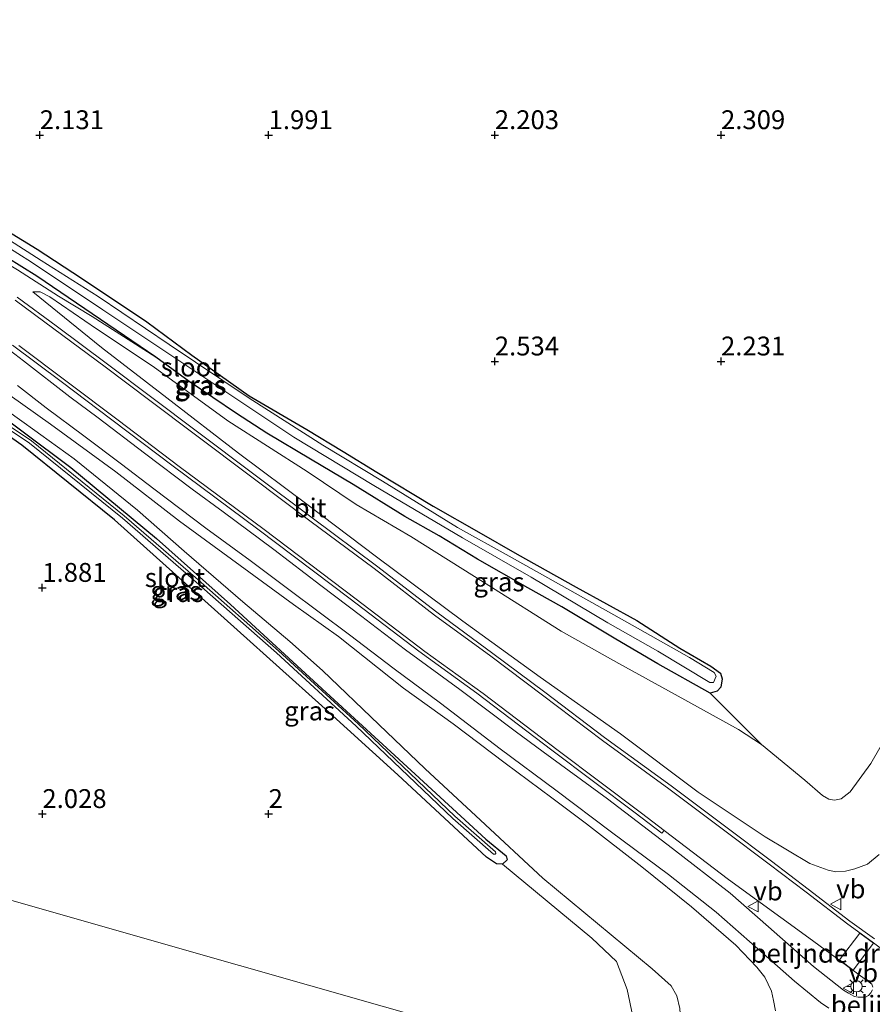
# Model space of a CAD drawing. Units: metres. Extents: x 201061 to 206476, y 487498 to 493751.
# Drawn here: x 203151 to 203264, y 489696 to 489827 of the extents above; entities that cross this region are included whole.
import ezdxf
from ezdxf.enums import TextEntityAlignment as Align

# ---------------------------------------------------------------- set-up
doc = ezdxf.new("R2010")
doc.units = ezdxf.units.M
doc.layers.get('0').update_dxf_attribs({"lineweight": 25})
doc.layers.add('B-ME-GW-HOOGTEPUNT-S-B1', color=10, linetype='Continuous')
doc.layers.add('B-ME-GW-INSTEEKWATERGANG-L-B1', color=10, linetype='Continuous')
for name, color, linetype, lineweight in [('B-ME-GW-KRUINLIJN-L-B1', 93, 'Continuous', 18), ('B-ME-GW-TEENLIJN-L-B1', 93, 'Continuous', 18), ('B-ME-IE-GRASLAND-GV-B6', 93, 'Continuous', 18), ('B-ME-IE-GRONDWERKLIJN-GROND_INGERICHT-GV-B6', 253, 'Continuous', 18), ('B-ME-IE-HULPGEOMETRIE-L-B1', 53, 'Continuous', 18), ('B-ME-IE-MEUBILAIR_WEGMEUBILAIR-LICHTMAST-S-B1', 8, 'Continuous', 18), ('B-ME-OG-WATER-GV-B6', 153, 'Continuous', 18), ('B-ME-VH-DREMPEL-GV-B6', 8, 'Continuous', 18), ('B-ME-VH-VERH_SOORT-BITUMEN-GV-B6', 8, 'IE-TERREINAFSCHEIDING-NATUURLIJK-HOUTWAL', 18), ('B-ME-VH-VERH_SOORT-GV-B6', 8, 'Continuous', 18), ('B-ME-VW-MEUBILAIR_WEGMEUBILAIR-VERKEERSBORD-S-B1', 8, 'Continuous', 18)]:
    doc.layers.add(name, color=color, linetype=linetype, lineweight=lineweight)
doc.styles.add('NLCS-ISO', font='NLCS-ISO.TTF')
doc.linetypes.add('IE-TERREINAFSCHEIDING-NATUURLIJK-HOUTWAL', pattern='A,7,-1.5,[67,NLCS.SHX,S=0.75,R=45,X=0,Y=0],-1.5,7,-1.5,[70,NLCS.SHX,S=0.75,R=0,X=0,Y=0],-1.5', length=20)

# ---------------------------------------------------------------- blocks, each defined once
blk = doc.blocks.new('hoogtepunt')
for p, q in [((-0.5, 0), (0.5, 0)), ((0, 0.5), (0, -0.5))]:
    blk.add_line(p, q)
blk = doc.blocks.new('lantaarnpaal')
for p, q in [((-0.75, 0), (-1.25, 0)), ((-0.88, 0.88), (-0.53, 0.53)), ((0, 0.75), (0, 1.25)), ((0.53, 0.53), (0.88, 0.88)), ((0.75, 0), (1.25, 0)), ((-0.53, -0.53), (-0.88, -0.88)), ((0, -0.75), (0, -1.25)), ((0.53, -0.53), (0.88, -0.88))]:
    blk.add_line(p, q)
blk.add_circle((0, 0), 0.75)
blk = doc.blocks.new('verkeersbord')
for p, q in [((0, 0.75), (-0.75, -0.625)), ((0.75, -0.625), (0, 0.75)), ((-0.75, -0.625), (0.75, -0.625))]:
    blk.add_line(p, q)

msp = doc.modelspace()

# ---------------------------------------------------------------- linework, layer by layer
at = {"layer": 'B-ME-GW-INSTEEKWATERGANG-L-B1'}
for points in [[(203168.914, 489781.9527, 2.0724), (203153.138, 489792.7187, 1.9924), (203135.1886, 489803.8171, 1.9244)], [(203144.7753, 489801.4093, 1.9281), (203153.192, 489796.2889, 2.0403), (203159.0555, 489792.441, 2.0811), (203167.7164, 489786.654, 2.0913), (203173.6862, 489782.2477, 2.0403), (203181.3254, 489776.8349, 2.0301), (203188.9361, 489772.387, 2.0403), (203193.7613, 489769.4744, 2.0097), (203198.2446, 489766.7314, 2.1015), (203205.7233, 489762.1899, 2.0811), (203211.7538, 489758.7737, 1.9893), (203216.8714, 489755.8472, 2.0199), (203224.6604, 489751.4495, 2.0505), (203232.7411, 489747.0605, 2.1015), (203238.4422, 489743.3875, 2.1219), (203242.5552, 489741.0154, 2.1525), (203243.8186, 489740.0644, 2.1321), (203244.043, 489739.3073, 2.1219), (203243.8503, 489738.2234, 2.1219), (203243.3725, 489737.6703, 2.1219), (203242.467, 489737.4336, 2.1574), (203235.5168, 489741.3219, 2.1574), (203229.9154, 489744.5643, 2.1102), (203222.7662, 489748.8623, 2.1102), (203218.2668, 489751.3685, 2.1196), (203211.6091, 489755.2031, 2.1007), (203206.5114, 489758.2733, 2.0441), (203201.9688, 489760.8405, 2.0724), (203195.1126, 489765.064, 2.1102), (203189.4446, 489768.4499, 2.0724), (203183.6717, 489771.8743, 2.0913), (203179.6266, 489774.4769, 2.1574), (203173.3309, 489778.7169, 2.0724), (203168.914, 489781.9527, 2.0724)], [(203151.1491, 489770.2986, 1.8989), (203142.7548, 489776.1834, 1.8989)], [(203144.7997, 489776.9175, 1.8479), (203157.6608, 489767.3234, 1.9499), (203169.011, 489757.9319, 1.9805), (203178.8371, 489749.1918, 1.9805), (203191.5122, 489737.5258, 2.0009), (203203.3324, 489726.6656, 1.9703), (203212.6826, 489718.0688, 2.0009), (203215.3982, 489715.8577, 2.0111), (203215.527, 489715.2999, 2.0111), (203214.892, 489714.7422, 2.0213), (203214.1263, 489714.8094, 2.0111), (203212.7758, 489715.6681, 2.0417), (203201.044, 489726.5758, 2.0519), (203190.9354, 489735.7568, 1.9907), (203179.7224, 489745.8262, 2.0417), (203163.4347, 489760.4181, 2.0417), (203151.1491, 489770.2986, 1.8989)]]:
    msp.add_polyline3d(points, dxfattribs=at)
at = {"layer": 'B-ME-GW-KRUINLIJN-L-B1'}
for points in [[(203168.914, 489781.9527, 2.0724), (203160.4654, 489787.3343, 2.1196), (203156.0217, 489790.0707, 2.2234), (203150.5796, 489793.5463, 2.3555), (203145.3366, 489796.6123, 2.431), (203140.4319, 489799.4805, 2.4876), (203135.3036, 489802.8822, 2.3932), (203131.8105, 489805.0856, 2.3838), (203126.396, 489807.6271, 2.3461), (203122.1208, 489809.5788, 2.2706), (203116.7502, 489811.3321, 2.2611), (203109.7788, 489813.1213, 2.3461), (203106.3175, 489814.2452, 2.431), (203105.2612, 489814.8374, 2.3838), (203104.7153, 489815.7355, 2.3272), (203104.5534, 489816.9981, 2.3272), (203105.0437, 489817.9891, 2.3083), (203105.83, 489818.8018, 2.1951), (203106.7938, 489818.911, 2.0709)], [(203152.6105, 489790.6283, 2.3541), (203161.7395, 489783.2513, 2.5652), (203170.4091, 489776.5582, 2.7295), (203179.8979, 489769.2435, 2.9641), (203189.1422, 489762.3348, 3.316), (203198.1785, 489755.4717, 3.7734), (203209.6401, 489746.9494, 4.4538), (203219.9069, 489739.5284, 4.876), (203230.5381, 489732.0149, 5.2749), (203240.8398, 489724.285, 5.7206), (203249.719, 489718.373, 5.8027), (203255.6611, 489714.8284, 5.92), (203258.0895, 489713.9442, 5.92), (203259.1294, 489713.7165, 5.92), (203260.3925, 489713.8054, 5.8966), (203261.6229, 489714.1258, 5.8731), (203263.3096, 489714.7437, 5.791), (203264.8732, 489716.0297, 5.7675)], [(203147.5704, 489778.2808, 2.4247), (203154.9482, 489773.0669, 2.4722), (203163.611, 489766.7768, 2.6698), (203172.0723, 489760.2371, 2.8516), (203180.131, 489754.3644, 3.152), (203187.1942, 489749.1934, 3.5235), (203193.1693, 489744.9131, 3.7607), (203201.7954, 489738.0997, 4.2745), (203208.3663, 489733.341, 4.3803), (203215.281, 489728.1202, 4.8159), (203221.4694, 489723.5384, 5.1586), (203226.0521, 489720.0886, 5.3656), (203233.3735, 489714.4081, 5.5727), (203239.992, 489709.1, 5.7226), (203245.8648, 489704.0215, 5.894), (203248.65, 489701.0903, 5.9567), (203249.696, 489699.7779, 5.945), (203250.5781, 489697.8924, 5.9333), (203250.8462, 489696.6862, 5.9215), (203251.0929, 489695.3245, 5.8629)]]:
    msp.add_polyline3d(points, dxfattribs=at)
at = {"layer": 'B-ME-GW-TEENLIJN-L-B1'}
for points in [[(203152.6105, 489790.6283, 2.3541), (203153.5769, 489790.6096, 2.323), (203154.8879, 489789.9508, 2.2409), (203161.0828, 489785.7162, 2.2057), (203168.566, 489780.7188, 2.0767), (203178.4647, 489773.5195, 2.1118), (203188.9948, 489766.8037, 2.1588), (203195.5033, 489762.4492, 2.147), (203202.7329, 489758.1676, 2.1001), (203212.7583, 489751.9278, 2.1118), (203222.6819, 489745.6333, 2.1236), (203230.3503, 489741.3646, 2.2761), (203237.8076, 489737.2447, 2.2761), (203246.1842, 489732.6094, 2.2995), (203249.2646, 489730.6337, 2.2995), (203254.9844, 489725.8685, 2.4872), (203257.3429, 489723.8457, 2.4872), (203258.1832, 489723.3797, 2.4872), (203258.9362, 489723.2469, 2.5224), (203259.8092, 489723.4276, 2.5224), (203261.0229, 489724.3157, 2.5341), (203263.7531, 489728.09, 2.4755), (203267.9785, 489735.4729, 2.3347)], [(203127.4624, 489788.3942, 2.0374), (203129.4677, 489787.5728, 1.8589), (203132.0525, 489786.2967, 1.8375), (203138.1424, 489782.3881, 1.8375), (203145.808, 489777.2995, 1.8946), (203151.4465, 489773.2361, 1.916), (203158.0955, 489768.4949, 1.8946), (203166.5193, 489761.6834, 1.9588), (203172.6703, 489756.2358, 2.0588), (203180.4464, 489749.5309, 2.1302), (203186.6861, 489744.2746, 2.1159), (203191.0442, 489740.4407, 2.1016), (203198.5195, 489733.2711, 2.0517), (203204.6682, 489727.3674, 2.0731), (203212.0063, 489720.5867, 2.0517), (203220.2513, 489712.9052, 2.2373), (203234.775, 489700.8579, 2.5066), (203237.2936, 489698.6253, 2.4668), (203238.0333, 489697.3038, 2.4138), (203238.4049, 489695.592, 2.4005), (203238.5964, 489693.0572, 2.3872), (203238.6917, 489690.8116, 2.4005), (203237.8483, 489687.476, 2.4867)]]:
    msp.add_polyline3d(points, dxfattribs=at)
at = {"layer": 'B-ME-IE-GRASLAND-GV-B6'}
for points in [[(203135.1886, 489803.8171, 1.9244), (203153.138, 489792.7187, 1.9924), (203168.914, 489781.9527, 2.0724), (203160.4654, 489787.3343, 2.1196), (203156.0217, 489790.0707, 2.2234), (203150.5796, 489793.5463, 2.3555)], [(203168.914, 489781.9527, 2.0724), (203153.138, 489792.7187, 1.9924), (203135.1886, 489803.8171, 1.9244)], [(203144.7753, 489801.4093, 1.9281), (203153.192, 489796.2889, 2.0403), (203159.0555, 489792.441, 2.0811), (203167.7164, 489786.654, 2.0913), (203173.6862, 489782.2477, 2.0403), (203181.3254, 489776.8349, 2.0301), (203188.9361, 489772.387, 2.0403), (203193.7613, 489769.4744, 2.0097), (203198.2446, 489766.7314, 2.1015), (203205.7233, 489762.1899, 2.0811), (203211.7538, 489758.7737, 1.9893), (203216.8714, 489755.8472, 2.0199), (203224.6604, 489751.4495, 2.0505), (203232.7411, 489747.0605, 2.1015), (203238.4422, 489743.3875, 2.1219), (203242.5552, 489741.0154, 2.1525), (203243.8186, 489740.0644, 2.1321), (203244.043, 489739.3073, 2.1219), (203243.8503, 489738.2234, 2.1219), (203243.3725, 489737.6703, 2.1219), (203242.467, 489737.4336, 2.1574), (203235.5168, 489741.3219, 2.1574), (203229.9154, 489744.5643, 2.1102), (203222.7662, 489748.8623, 2.1102), (203218.2668, 489751.3685, 2.1196), (203211.6091, 489755.2031, 2.1007), (203206.5114, 489758.2733, 2.0441), (203201.9688, 489760.8405, 2.0724), (203195.1126, 489765.064, 2.1102), (203189.4446, 489768.4499, 2.0724), (203183.6717, 489771.8743, 2.0913), (203179.6266, 489774.4769, 2.1574), (203173.3309, 489778.7169, 2.0724), (203168.914, 489781.9527, 2.0724)], [(203143.3272, 489800.3146, 1.0937), (203152.434, 489794.5643, 1.0937), (203161.9197, 489788.231, 1.0937), (203174.0933, 489780.0913, 1.0937), (203187.2143, 489771.3595, 1.0937), (203197.8393, 489764.9307, 1.0937), (203209.6159, 489757.9933, 1.0937), (203218.706, 489752.8108, 1.1406), (203228.8809, 489746.7562, 1.082), (203235.5275, 489742.974, 1.1406), (203242.392, 489738.8108, 1.1641)], [(203242.392, 489738.8108, 1.1641), (203242.8816, 489738.8511, 1.2462), (203243.2452, 489739.6625, 1.2931), (203242.9977, 489740.1719, 1.2579), (203239.7108, 489742.1415, 1.1993), (203230.3603, 489747.3939, 1.1524), (203215.8085, 489755.5927, 1.0937), (203208.9547, 489759.3945, 1.0937), (203199.0098, 489765.5335, 1.0937), (203191.0939, 489770.3114, 1.0937), (203181.3024, 489776.5065, 1.0937), (203170.6826, 489783.633, 1.0937), (203161.2736, 489789.9943, 1.0937), (203153.7191, 489794.7829, 1.0937), (203144.6624, 489800.5864, 1.0937)], [(203150.5796, 489793.5463, 2.3555), (203156.0217, 489790.0707, 2.2234), (203160.4654, 489787.3343, 2.1196), (203168.914, 489781.9527, 2.0724), (203173.3309, 489778.7169, 2.0724), (203179.6266, 489774.4769, 2.1574), (203183.6717, 489771.8743, 2.0913), (203189.4446, 489768.4499, 2.0724), (203195.1126, 489765.064, 2.1102), (203201.9688, 489760.8405, 2.0724), (203206.5114, 489758.2733, 2.0441), (203211.6091, 489755.2031, 2.1007), (203218.2668, 489751.3685, 2.1196), (203222.7662, 489748.8623, 2.1102), (203229.9154, 489744.5643, 2.1102), (203235.5168, 489741.3219, 2.1574), (203242.467, 489737.4336, 2.1574)], [(203152.6105, 489790.6283, 2.3541), (203153.5769, 489790.6096, 2.323), (203154.8879, 489789.9508, 2.2409), (203161.0828, 489785.7162, 2.2057), (203168.566, 489780.7188, 2.0767), (203178.4647, 489773.5195, 2.1118), (203188.9948, 489766.8037, 2.1588), (203195.5033, 489762.4492, 2.147), (203202.7329, 489758.1676, 2.1001), (203212.7583, 489751.9278, 2.1118), (203222.6819, 489745.6333, 2.1236), (203230.3503, 489741.3646, 2.2761), (203237.8076, 489737.2447, 2.2761), (203246.1842, 489732.6094, 2.2995), (203249.2646, 489730.6337, 2.2995), (203254.9844, 489725.8685, 2.4872), (203257.3429, 489723.8457, 2.4872), (203258.1832, 489723.3797, 2.4872), (203258.9362, 489723.2469, 2.5224), (203259.8092, 489723.4276, 2.5224), (203261.0229, 489724.3157, 2.5341), (203263.7531, 489728.09, 2.4755), (203267.9785, 489735.4729, 2.3347)], [(203264.8732, 489716.0297, 5.7675), (203263.3096, 489714.7437, 5.791), (203261.6229, 489714.1258, 5.8731), (203260.3925, 489713.8054, 5.8966), (203259.1294, 489713.7165, 5.92), (203258.0895, 489713.9442, 5.92), (203255.6611, 489714.8284, 5.92), (203249.719, 489718.373, 5.8027), (203240.8398, 489724.285, 5.7206), (203230.5381, 489732.0149, 5.2749), (203219.9069, 489739.5284, 4.876), (203209.6401, 489746.9494, 4.4538), (203198.1785, 489755.4717, 3.7734), (203189.1422, 489762.3348, 3.316), (203179.8979, 489769.2435, 2.9641), (203170.4091, 489776.5582, 2.7295), (203161.7395, 489783.2513, 2.5652), (203152.6105, 489790.6283, 2.3541)], [(203242.467, 489737.4336, 2.1574), (203249.2646, 489730.6337, 2.2995), (203246.1842, 489732.6094, 2.2995), (203237.8076, 489737.2447, 2.2761), (203230.3503, 489741.3646, 2.2761), (203222.6819, 489745.6333, 2.1236), (203212.7583, 489751.9278, 2.1118), (203202.7329, 489758.1676, 2.1001), (203195.5033, 489762.4492, 2.147), (203188.9948, 489766.8037, 2.1588), (203178.4647, 489773.5195, 2.1118), (203168.566, 489780.7188, 2.0767), (203161.0828, 489785.7162, 2.2057), (203154.8879, 489789.9508, 2.2409), (203153.5769, 489790.6096, 2.323), (203152.6105, 489790.6283, 2.3541), (203161.7395, 489783.2513, 2.5652), (203170.4091, 489776.5582, 2.7295), (203179.8979, 489769.2435, 2.9641), (203189.1422, 489762.3348, 3.316), (203198.1785, 489755.4717, 3.7734), (203209.6401, 489746.9494, 4.4538), (203219.9069, 489739.5284, 4.876), (203230.5381, 489732.0149, 5.2749), (203240.8398, 489724.285, 5.7206), (203249.719, 489718.373, 5.8027), (203255.6611, 489714.8284, 5.92), (203258.0895, 489713.9442, 5.92), (203259.1294, 489713.7165, 5.92), (203260.3925, 489713.8054, 5.8966), (203261.6229, 489714.1258, 5.8731), (203263.3096, 489714.7437, 5.791), (203264.8732, 489716.0297, 5.7675)], [(203264.2304, 489704.8432, 6.447), (203260.9773, 489707.1833, 6.3363), (203255.4596, 489711.439, 6.2652), (203250.5617, 489715.1262, 6.1308), (203244.6864, 489719.5491, 6.0992), (203237.2607, 489725.1119, 5.7355), (203228.4377, 489731.5532, 5.3956), (203220.5168, 489737.5501, 4.9845), (203213.6431, 489742.694, 4.6525), (203206.1905, 489748.1649, 4.3126), (203198.1768, 489754.3167, 3.9016), (203189.6501, 489760.6471, 3.4668), (203181.9431, 489766.4421, 3.1585), (203174.4661, 489772.0708, 2.7949), (203168.4127, 489776.6278, 2.6368), (203162.5023, 489781.0499, 2.5577), (203155.7015, 489786.1254, 2.4866), (203150.5541, 489789.9118, 2.4549)], [(203129.4379, 489785.9061, 1.0482), (203129.3037, 489785.9286, 1.0482), (203129.1723, 489785.6781, 1.0482), (203129.2196, 489785.5652, 1.0482), (203140.4446, 489778.3756, 1.0482), (203152.1891, 489770.5437, 1.0482), (203164.4899, 489760.6318, 1.0482), (203173.9461, 489752.4396, 1.0482), (203184.9193, 489742.7433, 1.0482), (203195.4898, 489733.0558, 1.0482), (203208.3212, 489720.7918, 1.0482), (203213.698, 489716.0569, 1.0482), (203213.9373, 489716.0633, 1.0482), (203214.0087, 489716.173, 1.0482), (203213.9655, 489716.3607, 1.0482), (203208.5949, 489721.0901, 1.0482), (203195.7664, 489733.3514, 1.0482), (203185.1901, 489743.0442, 1.0482), (203174.2126, 489752.7443, 1.0482), (203164.7495, 489760.9425, 1.0482), (203152.4289, 489770.8703, 1.0482), (203140.666, 489778.7144, 1.0482), (203129.4379, 489785.9061, 1.0482)], [(203263.9839, 489698.0873, 6.4833), (203263.7437, 489697.7029, 6.4975), (203263.4554, 489697.3485, 6.469), (203263.0529, 489697.1322, 6.469), (203262.4407, 489697.0985, 6.4547), (203262.078, 489697.135, 6.4404), (203261.604, 489697.2153, 6.419), (203261.0938, 489697.4519, 6.3904), (203260.8055, 489697.6321, 6.3833), (203260.1171, 489698.052, 6.369), (203256.1537, 489701.1912, 6.3218), (203250.2009, 489706.4488, 6.1943), (203245.0864, 489710.8887, 6.0923), (203237.4567, 489716.8409, 5.9521), (203228.8405, 489723.3957, 5.5186), (203220.2891, 489729.6577, 5.1552), (203216.5732, 489732.3699, 4.8811), (203209.2504, 489737.91, 4.5305), (203202.0629, 489743.1452, 4.2691), (203197.3961, 489746.6858, 4.0332), (203196.2607, 489747.5789, 3.9312), (203190.8195, 489751.6723, 3.6443), (203184.5718, 489756.4578, 3.2746), (203177.8691, 489761.4406, 3.0578), (203173.7369, 489764.4635, 2.8283), (203167.4335, 489769.2334, 2.7455), (203161.2865, 489773.9377, 2.5351), (203157.5269, 489776.7048, 2.5478), (203151.3641, 489781.4648, 2.3821), (203147.2997, 489784.5739, 2.4076)], [(203149.938, 489783.5627, 2.5277), (203156.3697, 489778.7264, 2.5604), (203163.117, 489773.6607, 2.6223), (203171.2155, 489767.5258, 2.8416), (203182.4547, 489759.139, 3.2572), (203194.695, 489749.9338, 3.9392), (203203.795, 489742.9692, 4.3443), (203211.5061, 489737.4013, 4.6989), (203221.4543, 489729.8552, 5.1492), (203232.5035, 489721.533, 5.707), (203236.0369, 489718.8422, 5.8314), (203236.3288, 489719.2077, 5.8242), (203244.8836, 489712.693, 6.1324), (203255.5103, 489704.9872, 6.3109), (203261.1811, 489700.8192, 6.4646), (203263.8676, 489698.8319, 6.52), (203264.0208, 489698.4343, 6.4975)], [(203251.0929, 489695.3245, 5.8629), (203250.8462, 489696.6862, 5.9215), (203250.5781, 489697.8924, 5.9333), (203249.696, 489699.7779, 5.945), (203248.65, 489701.0903, 5.9567), (203245.8648, 489704.0215, 5.894), (203239.992, 489709.1, 5.7226), (203233.3735, 489714.4081, 5.5727), (203226.0521, 489720.0886, 5.3656), (203221.4694, 489723.5384, 5.1586), (203215.281, 489728.1202, 4.8159), (203208.3663, 489733.341, 4.3803), (203201.7954, 489738.0997, 4.2745), (203193.1693, 489744.9131, 3.7607), (203187.1942, 489749.1934, 3.5235), (203180.131, 489754.3644, 3.152), (203172.0723, 489760.2371, 2.8516), (203163.611, 489766.7768, 2.6698), (203154.9482, 489773.0669, 2.4722), (203147.5704, 489778.2808, 2.4247)], [(203147.5704, 489778.2808, 2.4247), (203154.9482, 489773.0669, 2.4722), (203163.611, 489766.7768, 2.6698), (203172.0723, 489760.2371, 2.8516), (203180.131, 489754.3644, 3.152), (203187.1942, 489749.1934, 3.5235), (203193.1693, 489744.9131, 3.7607), (203201.7954, 489738.0997, 4.2745), (203208.3663, 489733.341, 4.3803), (203215.281, 489728.1202, 4.8159), (203221.4694, 489723.5384, 5.1586), (203226.0521, 489720.0886, 5.3656), (203233.3735, 489714.4081, 5.5727), (203239.992, 489709.1, 5.7226), (203245.8648, 489704.0215, 5.894), (203248.65, 489701.0903, 5.9567), (203249.696, 489699.7779, 5.945), (203250.5781, 489697.8924, 5.9333), (203250.8462, 489696.6862, 5.9215), (203251.0929, 489695.3245, 5.8629)], [(203150.572, 489778.1961, 2.4354), (203154.3655, 489775.2335, 2.4482), (203159.4023, 489771.5213, 2.5438), (203164.3835, 489767.7934, 2.6713), (203168.6774, 489764.5225, 2.7542), (203175.5695, 489759.3067, 3.041), (203181.4377, 489755.0154, 3.2642), (203186.5484, 489751.179, 3.5), (203194.6291, 489745.1699, 3.8889), (203200.5183, 489740.6405, 4.2268), (203206.6612, 489736.0764, 4.4945), (203214.6165, 489730.0356, 4.9153), (203221.9938, 489724.5533, 5.2723), (203229.3735, 489718.9868, 5.5783), (203236.9377, 489713.3556, 5.8843), (203243.2613, 489708.3757, 6.0883), (203248.7805, 489703.5406, 6.1265), (203253.6243, 489699.2331, 6.1457), (203257.091, 489696.4012, 6.1712), (203258.1712, 489695.643, 6.2596)], [(203214.892, 489714.7422, 2.0213), (203214.1263, 489714.8094, 2.0111), (203212.7758, 489715.6681, 2.0417), (203201.044, 489726.5758, 2.0519), (203190.9354, 489735.7568, 1.9907), (203179.7224, 489745.8262, 2.0417), (203163.4347, 489760.4181, 2.0417), (203151.1491, 489770.2986, 1.8989), (203142.7548, 489776.1834, 1.8989)], [(203232.1917, 489694.5452, 2.1219), (203231.4392, 489698.1524, 2.1741), (203230.0074, 489701.8383, 2.2069), (203226.7597, 489704.9367, 2.2453), (203214.892, 489714.7422, 2.0213), (203215.527, 489715.2999, 2.0111), (203215.3982, 489715.8577, 2.0111), (203212.6826, 489718.0688, 2.0009), (203203.3324, 489726.6656, 1.9703), (203191.5122, 489737.5258, 2.0009), (203178.8371, 489749.1918, 1.9805), (203169.011, 489757.9319, 1.9805), (203157.6608, 489767.3234, 1.9499), (203144.7997, 489776.9175, 1.8479)], [(203144.7997, 489776.9175, 1.8479), (203157.6608, 489767.3234, 1.9499), (203169.011, 489757.9319, 1.9805), (203178.8371, 489749.1918, 1.9805), (203191.5122, 489737.5258, 2.0009), (203203.3324, 489726.6656, 1.9703), (203212.6826, 489718.0688, 2.0009), (203215.3982, 489715.8577, 2.0111), (203215.527, 489715.2999, 2.0111), (203214.892, 489714.7422, 2.0213)], [(203145.808, 489777.2995, 1.8946), (203151.4465, 489773.2361, 1.916), (203158.0955, 489768.4949, 1.8946), (203166.5193, 489761.6834, 1.9588), (203172.6703, 489756.2358, 2.0588), (203180.4464, 489749.5309, 2.1302), (203186.6861, 489744.2746, 2.1159), (203191.0442, 489740.4407, 2.1016), (203198.5195, 489733.2711, 2.0517), (203204.6682, 489727.3674, 2.0731), (203212.0063, 489720.5867, 2.0517), (203220.2513, 489712.9052, 2.2373), (203234.775, 489700.8579, 2.5066), (203237.2936, 489698.6253, 2.4668), (203238.0333, 489697.3038, 2.4138), (203238.4049, 489695.592, 2.4005)], [(203238.4049, 489695.592, 2.4005), (203238.0333, 489697.3038, 2.4138), (203237.2936, 489698.6253, 2.4668), (203234.775, 489700.8579, 2.5066), (203220.2513, 489712.9052, 2.2373), (203212.0063, 489720.5867, 2.0517), (203204.6682, 489727.3674, 2.0731), (203198.5195, 489733.2711, 2.0517), (203191.0442, 489740.4407, 2.1016), (203186.6861, 489744.2746, 2.1159), (203180.4464, 489749.5309, 2.1302), (203172.6703, 489756.2358, 2.0588), (203166.5193, 489761.6834, 1.9588), (203158.0955, 489768.4949, 1.8946), (203151.4465, 489773.2361, 1.916), (203145.808, 489777.2995, 1.8946)]]:
    msp.add_polyline3d(points, dxfattribs=at)
at = {"layer": 'B-ME-IE-GRONDWERKLIJN-GROND_INGERICHT-GV-B6'}
for points in [[(203227.6502, 489687.7572, 2.0279), (203180.0465, 489701.3259, 2.0093), (203132.4427, 489714.8947, 2.2376), (203084.839, 489728.4635, 1.8151), (203037.2353, 489742.0322, 1.4936), (203038.3949, 489746.3817, 1.5193), (203040.985, 489756.4933, 1.5193), (203044.7338, 489771.0021, 1.5193), (203048.5515, 489785.2845, 1.5287), (203051.1319, 489795.7282, 1.5759), (203052.6049, 489802.1501, 1.5853), (203053.042, 489802.8279, 1.5759), (203053.5146, 489803.008, 1.5853), (203053.97, 489803.063, 1.5948), (203055.1753, 489803.0569, 1.6042), (203061.9434, 489801.8227, 1.5948), (203071.0115, 489800.0952, 1.5853), (203082.647, 489797.9656, 1.6891), (203091.9715, 489795.9963, 1.6986), (203101.0567, 489794.394, 1.7646), (203106.9541, 489793.0926, 1.7929), (203107.9292, 489793.1421, 1.8023), (203114.2515, 489791.6381, 1.8572), (203117.0313, 489790.6328, 1.7298)], [(203267.9785, 489735.4729, 2.3347), (203263.7531, 489728.09, 2.4755), (203261.0229, 489724.3157, 2.5341), (203259.8092, 489723.4276, 2.5224), (203258.9362, 489723.2469, 2.5224), (203258.1832, 489723.3797, 2.4872), (203257.3429, 489723.8457, 2.4872), (203254.9844, 489725.8685, 2.4872), (203249.2646, 489730.6337, 2.2995), (203242.467, 489737.4336, 2.1574), (203243.3725, 489737.6703, 2.1219), (203243.8503, 489738.2234, 2.1219), (203244.043, 489739.3073, 2.1219), (203243.8186, 489740.0644, 2.1321), (203242.5552, 489741.0154, 2.1525), (203238.4422, 489743.3875, 2.1219), (203232.7411, 489747.0605, 2.1015), (203224.6604, 489751.4495, 2.0505), (203216.8714, 489755.8472, 2.0199), (203211.7538, 489758.7737, 1.9893), (203205.7233, 489762.1899, 2.0811), (203198.2446, 489766.7314, 2.1015), (203193.7613, 489769.4744, 2.0097), (203188.9361, 489772.387, 2.0403), (203181.3254, 489776.8349, 2.0301), (203173.6862, 489782.2477, 2.0403), (203167.7164, 489786.654, 2.0913), (203159.0555, 489792.441, 2.0811), (203153.192, 489796.2889, 2.0403), (203144.7753, 489801.4093, 1.9281)], [(203117.0313, 489790.6328, 1.7298), (203117.5985, 489790.1722, 1.6778), (203119.9207, 489789.7633, 1.8165), (203123.5304, 489787.7206, 1.992), (203128.4033, 489785.2843, 1.8173), (203129.8258, 489784.2705, 1.8173), (203133.078, 489782.1426, 1.8377), (203142.7548, 489776.1834, 1.8989), (203151.1491, 489770.2986, 1.8989), (203163.4347, 489760.4181, 2.0417), (203179.7224, 489745.8262, 2.0417), (203190.9354, 489735.7568, 1.9907), (203201.044, 489726.5758, 2.0519), (203212.7758, 489715.6681, 2.0417), (203214.1263, 489714.8094, 2.0111), (203214.892, 489714.7422, 2.0213), (203226.7597, 489704.9367, 2.2453), (203230.0074, 489701.8383, 2.2069), (203231.4392, 489698.1524, 2.1741), (203232.1917, 489694.5452, 2.1219)], [(203021.7708, 489682.011, 1.5918), (203025.9079, 489698.2746, 1.5918), (203030.1301, 489714.6693, 1.5673), (203033.5965, 489728.531, 1.4936), (203037.2353, 489742.0322, 1.4936), (203084.839, 489728.4635, 1.8151), (203132.4427, 489714.8947, 2.2376), (203180.0465, 489701.3259, 2.0093), (203227.6502, 489687.7572, 2.0279)]]:
    msp.add_polyline3d(points, dxfattribs=at)
at = {"layer": 'B-ME-IE-HULPGEOMETRIE-L-B1'}
msp.add_polyline3d([(203227.6502, 489687.7572, 2.0279), (203180.0465, 489701.3259, 2.0093), (203132.4427, 489714.8947, 2.2376), (203084.839, 489728.4635, 1.8151), (203037.2353, 489742.0322, 1.4936), (203036.6601, 489742.1803, 1.1812), (203036.3222, 489744.0889, 1.1812), (203035.9942, 489744.1773, 1.5074), (202990.1656, 489759.3833, 1.7689), (202943.1842, 489774.9718, 1.735), (202896.2029, 489790.5603, 1.672), (202895.8646, 489795.4433, 0.945), (202886.3563, 489790.9246, 0.9446), (202885.2497, 489791.2123, 1.6651), (202858.6988, 489798.9626, 1.7742), (202811.1818, 489812.8329, 1.6981), (202763.6649, 489826.7032, 1.5996)], dxfattribs=at)
at = {"layer": 'B-ME-OG-WATER-GV-B6'}
for points in [[(203242.392, 489738.8108, 1.1641), (203235.5275, 489742.974, 1.1406), (203228.8809, 489746.7562, 1.082), (203218.706, 489752.8108, 1.1406), (203209.6159, 489757.9933, 1.0937), (203197.8393, 489764.9307, 1.0937), (203187.2143, 489771.3595, 1.0937), (203174.0933, 489780.0913, 1.0937), (203161.9197, 489788.231, 1.0937), (203152.434, 489794.5643, 1.0937), (203143.3272, 489800.3146, 1.0937)], [(203144.6624, 489800.5864, 1.0937), (203153.7191, 489794.7829, 1.0937), (203161.2736, 489789.9943, 1.0937), (203170.6826, 489783.633, 1.0937), (203181.3024, 489776.5065, 1.0937), (203191.0939, 489770.3114, 1.0937), (203199.0098, 489765.5335, 1.0937), (203208.9547, 489759.3945, 1.0937), (203215.8085, 489755.5927, 1.0937), (203230.3603, 489747.3939, 1.1524), (203239.7108, 489742.1415, 1.1993), (203242.9977, 489740.1719, 1.2579), (203243.2452, 489739.6625, 1.2931), (203242.8816, 489738.8511, 1.2462), (203242.392, 489738.8108, 1.1641)], [(203129.4379, 489785.9061, 1.0482), (203140.666, 489778.7144, 1.0482), (203152.4289, 489770.8703, 1.0482), (203164.7495, 489760.9425, 1.0482), (203174.2126, 489752.7443, 1.0482), (203185.1901, 489743.0442, 1.0482), (203195.7664, 489733.3514, 1.0482), (203208.5949, 489721.0901, 1.0482), (203213.9655, 489716.3607, 1.0482), (203214.0087, 489716.173, 1.0482), (203213.9373, 489716.0633, 1.0482), (203213.698, 489716.0569, 1.0482), (203208.3212, 489720.7918, 1.0482), (203195.4898, 489733.0558, 1.0482), (203184.9193, 489742.7433, 1.0482), (203173.9461, 489752.4396, 1.0482), (203164.4899, 489760.6318, 1.0482), (203152.1891, 489770.5437, 1.0482), (203140.4446, 489778.3756, 1.0482), (203129.2196, 489785.5652, 1.0482), (203129.1723, 489785.6781, 1.0482), (203129.3037, 489785.9286, 1.0482), (203129.4379, 489785.9061, 1.0482)]]:
    msp.add_polyline3d(points, dxfattribs=at)
at = {"layer": 'B-ME-VH-DREMPEL-GV-B6'}
msp.add_polyline3d([(203259.5925, 489702.0489, 6.3938), (203262.2781, 489705.5876, 6.4264), (203264.1077, 489704.2637, 6.4581), (203261.4103, 489700.7128, 6.4646), (203259.5925, 489702.0489, 6.3938)], dxfattribs=at)
at = {"layer": 'B-ME-VH-VERH_SOORT-BITUMEN-GV-B6'}
for points in [[(203150.27, 489789.5177, 2.4549), (203155.4123, 489785.7351, 2.4866), (203162.2115, 489780.6608, 2.5577), (203168.1211, 489776.2393, 2.6368), (203174.174, 489771.6827, 2.7949), (203181.651, 489766.0539, 3.1585), (203189.3593, 489760.2579, 3.4668), (203197.8841, 489753.929, 3.9016), (203205.8988, 489747.7764, 4.3126), (203213.3538, 489742.3037, 4.6525), (203220.2247, 489737.1619, 4.9845), (203228.1478, 489731.1634, 5.3956), (203236.9718, 489724.7214, 5.7355), (203244.3947, 489719.1607, 6.0992), (203250.2695, 489714.7381, 6.1308), (203255.1652, 489711.0526, 6.2652), (203260.6871, 489706.7937, 6.3684), (203263.9416, 489704.4525, 6.4581), (203266.7015, 489702.3578, 6.5102)], [(203147.2997, 489784.5739, 2.4076), (203151.3641, 489781.4648, 2.3821), (203157.5269, 489776.7048, 2.5478), (203161.2865, 489773.9377, 2.5351), (203167.4335, 489769.2334, 2.7455), (203173.7369, 489764.4635, 2.8283), (203177.8691, 489761.4406, 3.0578), (203184.5718, 489756.4578, 3.2746), (203190.8195, 489751.6723, 3.6443), (203196.2607, 489747.5789, 3.9312), (203197.3961, 489746.6858, 4.0332), (203202.0629, 489743.1452, 4.2691), (203209.2504, 489737.91, 4.5305), (203216.5732, 489732.3699, 4.8811), (203220.2891, 489729.6577, 5.1552), (203228.8405, 489723.3957, 5.5186), (203237.4567, 489716.8409, 5.9521), (203245.0864, 489710.8887, 6.0923), (203250.2009, 489706.4488, 6.1943), (203256.1537, 489701.1912, 6.3218), (203260.1171, 489698.052, 6.369), (203260.8055, 489697.6321, 6.3833), (203261.0938, 489697.4519, 6.3904), (203261.604, 489697.2153, 6.419), (203262.078, 489697.135, 6.4404), (203262.4407, 489697.0985, 6.4547), (203263.0529, 489697.1322, 6.469), (203263.4554, 489697.3485, 6.469), (203263.7437, 489697.7029, 6.4975), (203263.9839, 489698.0873, 6.4833)], [(203264.0208, 489698.4343, 6.4975), (203263.8676, 489698.8319, 6.52), (203261.1811, 489700.8192, 6.4646), (203255.5103, 489704.9872, 6.3109), (203244.8836, 489712.693, 6.1324), (203236.3288, 489719.2077, 5.8242), (203233.3261, 489721.4944, 5.7346), (203222.2769, 489729.8166, 5.1736), (203212.3288, 489737.3626, 4.7248), (203204.6177, 489742.9306, 4.3678), (203195.5177, 489749.8951, 3.97), (203183.2773, 489759.1004, 3.2777), (203172.0381, 489767.4872, 2.8569), (203163.9397, 489773.6221, 2.6274), (203157.1924, 489778.6877, 2.5637), (203150.7607, 489783.524, 2.5254)], [(203258.1712, 489695.643, 6.2596), (203257.091, 489696.4012, 6.1712), (203253.6243, 489699.2331, 6.1457), (203248.7805, 489703.5406, 6.1265), (203243.2613, 489708.3757, 6.0883), (203236.9377, 489713.3556, 5.8843), (203229.3735, 489718.9868, 5.5783), (203221.9938, 489724.5533, 5.2723), (203214.6165, 489730.0356, 4.9153), (203206.6612, 489736.0764, 4.4945), (203200.5183, 489740.6405, 4.2268), (203194.6291, 489745.1699, 3.8889), (203186.5484, 489751.179, 3.5), (203181.4377, 489755.0154, 3.2642), (203175.5695, 489759.3067, 3.041), (203168.6774, 489764.5225, 2.7542), (203164.3835, 489767.7934, 2.6713), (203159.4023, 489771.5213, 2.5438), (203154.3655, 489775.2335, 2.4482), (203150.572, 489778.1961, 2.4354)]]:
    msp.add_polyline3d(points, dxfattribs=at)
at = {"layer": 'B-ME-VH-VERH_SOORT-GV-B6'}
for points in [[(203266.7015, 489702.3578, 6.5102), (203263.9416, 489704.4525, 6.4581), (203260.6871, 489706.7937, 6.3684), (203255.1652, 489711.0526, 6.2652), (203250.2695, 489714.7381, 6.1308), (203244.3947, 489719.1607, 6.0992), (203236.9718, 489724.7214, 5.7355), (203228.1478, 489731.1634, 5.3956), (203220.2247, 489737.1619, 4.9845), (203213.3538, 489742.3037, 4.6525), (203205.8988, 489747.7764, 4.3126), (203197.8841, 489753.929, 3.9016), (203189.3593, 489760.2579, 3.4668), (203181.651, 489766.0539, 3.1585), (203174.174, 489771.6827, 2.7949), (203168.1211, 489776.2393, 2.6368), (203162.2115, 489780.6608, 2.5577), (203155.4123, 489785.7351, 2.4866), (203150.27, 489789.5177, 2.4549)], [(203150.5541, 489789.9118, 2.4549), (203155.7015, 489786.1254, 2.4866), (203162.5023, 489781.0499, 2.5577), (203168.4127, 489776.6278, 2.6368), (203174.4661, 489772.0708, 2.7949), (203181.9431, 489766.4421, 3.1585), (203189.6501, 489760.6471, 3.4668), (203198.1768, 489754.3167, 3.9016), (203206.1905, 489748.1649, 4.3126), (203213.6431, 489742.694, 4.6525), (203220.5168, 489737.5501, 4.9845), (203228.4377, 489731.5532, 5.3956), (203237.2607, 489725.1119, 5.7355), (203244.6864, 489719.5491, 6.0992), (203250.5617, 489715.1262, 6.1308), (203255.4596, 489711.439, 6.2652), (203260.9773, 489707.1833, 6.3363), (203264.2304, 489704.8432, 6.447)], [(203150.7607, 489783.524, 2.5254), (203157.1924, 489778.6877, 2.5637), (203163.9397, 489773.6221, 2.6274), (203172.0381, 489767.4872, 2.8569), (203183.2773, 489759.1004, 3.2777), (203195.5177, 489749.8951, 3.97), (203204.6177, 489742.9306, 4.3678), (203212.3288, 489737.3626, 4.7248), (203222.2769, 489729.8166, 5.1736), (203233.3261, 489721.4944, 5.7346), (203236.3288, 489719.2077, 5.8242), (203236.0369, 489718.8422, 5.8314), (203232.5035, 489721.533, 5.707), (203221.4543, 489729.8552, 5.1492), (203211.5061, 489737.4013, 4.6989), (203203.795, 489742.9692, 4.3443), (203194.695, 489749.9338, 3.9392), (203182.4547, 489759.139, 3.2572), (203171.2155, 489767.5258, 2.8416), (203163.117, 489773.6607, 2.6223), (203156.3697, 489778.7264, 2.5604), (203149.938, 489783.5627, 2.5277)]]:
    msp.add_polyline3d(points, dxfattribs=at)

# ---------------------------------------------------------------- block references
at = {"layer": 'B-ME-GW-HOOGTEPUNT-S-B1', "rotation": 90}
for p in [(203153.532, 489811.4093, 2.1306), (203153.532, 489811.4093, 2.1306), (203183.8856, 489811.4093, 1.991), (203183.8856, 489811.4093, 1.991), (203213.8856, 489811.4093, 2.2034), (203213.8856, 489811.4093, 2.2034), (203243.8856, 489811.4093, 2.3086), (203243.8856, 489811.4093, 2.3086), (203213.8856, 489781.4093, 2.5337), (203213.8856, 489781.4093, 2.5337), (203243.8856, 489781.4093, 2.2308), (203243.8856, 489781.4093, 2.2308), (203153.872, 489751.3949, 1.8809), (203153.872, 489751.3949, 1.8809), (203153.8856, 489721.4093, 2.0275), (203153.8856, 489721.4093, 2.0275), (203183.8856, 489721.4093, 2.0002), (203183.8856, 489721.4093, 2.0002)]:
    msp.add_blockref('hoogtepunt', p, dxfattribs=at)
at = {"layer": 'B-ME-IE-MEUBILAIR_WEGMEUBILAIR-LICHTMAST-S-B1', "rotation": 90}
msp.add_blockref('lantaarnpaal', (203261.8586, 489698.5503, 6.5074), dxfattribs=at)
at = {"layer": 'B-ME-VW-MEUBILAIR_WEGMEUBILAIR-VERKEERSBORD-S-B1', "rotation": 90}
for p in [(203248.181, 489709.156, 6.216), (203259.159, 489709.433, 6.273), (203260.8398, 489698.3191, 6.4314)]:
    msp.add_blockref('verkeersbord', p, dxfattribs=at)

# ---------------------------------------------------------------- texts
at = {"layer": 'B-ME-GW-HOOGTEPUNT-S-B1', "ltscale": 0.2, "style": 'NLCS-ISO'}
for s, p in [('2.131', (203153.532, 489811.4093, 2.1306)), ('2.131', (203153.532, 489811.4093, 2.1306)), ('1.991', (203183.8856, 489811.4093, 1.991)), ('1.991', (203183.8856, 489811.4093, 1.991)), ('2.203', (203213.8856, 489811.4093, 2.2034)), ('2.203', (203213.8856, 489811.4093, 2.2034)), ('2.309', (203243.8856, 489811.4093, 2.3086)), ('2.309', (203243.8856, 489811.4093, 2.3086)), ('2.534', (203213.8856, 489781.4093, 2.5337)), ('2.534', (203213.8856, 489781.4093, 2.5337)), ('2.231', (203243.8856, 489781.4093, 2.2308)), ('2.231', (203243.8856, 489781.4093, 2.2308)), ('1.881', (203153.872, 489751.3949, 1.8809)), ('1.881', (203153.872, 489751.3949, 1.8809)), ('2.028', (203153.8856, 489721.4093, 2.0275)), ('2.028', (203153.8856, 489721.4093, 2.0275)), ('2', (203183.8856, 489721.4093, 2.0002)), ('2', (203183.8856, 489721.4093, 2.0002))]:
    msp.add_text(s, height=2.5, dxfattribs=at).set_placement(p, align=Align.BOTTOM_LEFT)
at = {"layer": 'B-ME-IE-GRASLAND-GV-B6', "ltscale": 0.2, "style": 'NLCS-ISO'}
for p in [(203174.7991, 489778.1723), (203174.9204, 489778.3041), (203214.4379, 489752.1724), (203171.5905, 489750.9927), (203171.8902, 489750.7522), (203189.3354, 489735.0642)]:
    msp.add_text('gras', height=2.5, dxfattribs=at).set_placement(p, align=Align.MIDDLE_CENTER)
at = {"layer": 'B-ME-OG-WATER-GV-B6', "ltscale": 0.2, "style": 'NLCS-ISO'}
for p in [(203173.5798, 489780.6597), (203171.4604, 489752.7381)]:
    msp.add_text('sloot', height=2.5, dxfattribs=at).set_placement(p, align=Align.MIDDLE_CENTER)
at = {"layer": 'B-ME-VH-DREMPEL-GV-B6', "ltscale": 0.2, "style": 'NLCS-ISO'}
for p in [(203261.3962, 489702.9324), (203272.0158, 489696.0578)]:
    msp.add_text('belijnde drempel', height=2.5, dxfattribs=at).set_placement(p, align=Align.MIDDLE_CENTER)
at = {"layer": 'B-ME-VH-VERH_SOORT-BITUMEN-GV-B6', "ltscale": 0.2, "style": 'NLCS-ISO'}
msp.add_text('bit', height=2.5, dxfattribs=at).set_placement((203189.3807, 489761.9814), align=Align.MIDDLE_CENTER)
at = {"layer": 'B-ME-VW-MEUBILAIR_WEGMEUBILAIR-VERKEERSBORD-S-B1', "ltscale": 0.2, "style": 'NLCS-ISO'}
for p in [(203248.181, 489709.156, 6.216), (203259.159, 489709.433, 6.273), (203260.8398, 489698.3191, 6.4314)]:
    msp.add_text('vb', height=2.5, dxfattribs=at).set_placement(p, align=Align.BOTTOM_LEFT)

doc.saveas('drawing.dxf')
